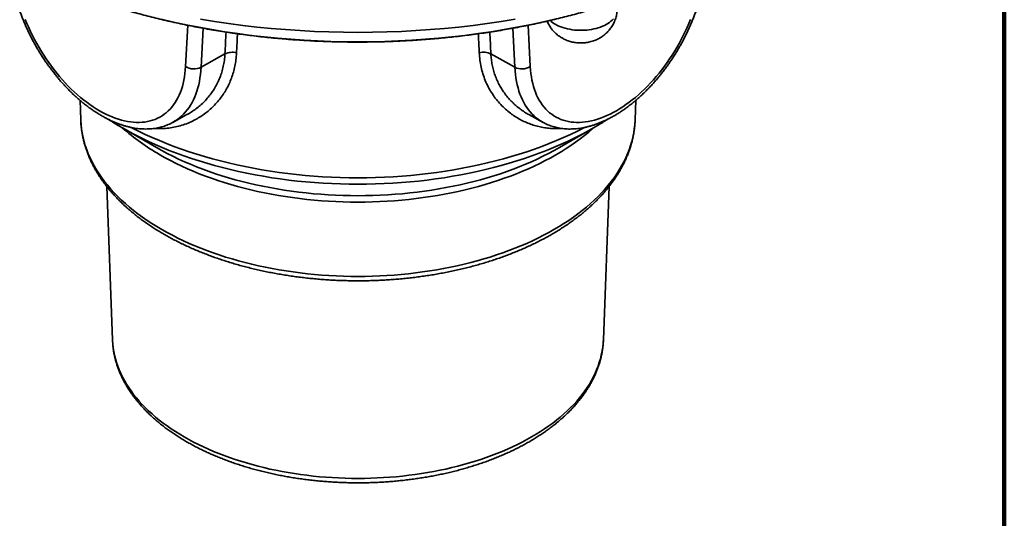
# Model space of a CAD drawing. Units: inches. Extents: x 0.2 to 8.4, y 0.1 to 10.9.
# Drawn here: x 6.5 to 8.4, y 7.2 to 8.2 of the extents above; entities that cross this region are included whole.
import ezdxf

# ---------------------------------------------------------------- set-up
doc = ezdxf.new("R2010")
doc.units = ezdxf.units.IN
doc.header["$MEASUREMENT"] = 0

msp = doc.modelspace()

# ---------------------------------------------------------------- linework, layer by layer
at = {"color": 7, "linetype": 'Continuous', "lineweight": 100}
msp.add_line((8.3984375, 0.0625), (8.3984375, 10.9375), dxfattribs=at)
at = {"color": 8, "linetype": 'Continuous', "lineweight": 35}
for p, q in [((6.85883593, 8.09773308), (6.86288832, 8.17556946)), ((6.89183452, 8.16998541), (6.88801434, 8.09660936)), ((7.4778804, 8.09660936), (7.47406023, 8.16998502)), ((7.50300653, 8.17556698), (7.50705881, 8.09773308))]:
    msp.add_line(p, q, dxfattribs=at)
at = {"color": 7, "linetype": 'Continuous', "lineweight": 35}
for p, q in [((6.93289389, 8.1215785), (6.88801434, 8.09660936)), ((7.43300085, 8.1215785), (7.4778804, 8.09660936)), ((6.66032871, 8.03433911), (6.66169029, 7.99749961)), ((7.70420445, 7.99749961), (7.70556601, 8.03433855)), ((6.83489942, 7.9928467), (6.86133308, 8.00736218)), ((7.50456148, 8.00736228), (7.53099531, 7.9928467)), ((6.74012243, 7.98233973), (6.80402103, 7.94543986)), ((6.83489942, 7.9928467), (6.83481413, 7.99279997)), ((7.5618737, 7.94543986), (7.62577231, 7.98233973)), ((7.70420445, 7.99749961), (7.70421155, 7.99769518)), ((6.71072648, 7.872231), (6.72139651, 7.58353875)), ((7.64449823, 7.58353875), (7.65516836, 7.87223381)), ((7.64448969, 7.58331243), (7.64449823, 7.58353875))]:
    msp.add_line(p, q, dxfattribs=at)
at = {"color": 7, "linetype": 'Continuous', "lineweight": 35, "flags": 128}
for points in [[(6.55742793, 8.18663629), (6.56058941, 8.1789402), (6.56393625, 8.17127578), (6.56746389, 8.1636534), (6.57116755, 8.15608351), (6.57504217, 8.14857635), (6.57908249, 8.14114208), (6.583283, 8.13379089), (6.58763799, 8.12653279), (6.59214153, 8.1193776), (6.59678751, 8.11233515), (6.60156959, 8.10541492), (6.60648127, 8.09862642), (6.61151587, 8.09197877), (6.61666653, 8.08548112), (6.62192624, 8.07914231), (6.62728786, 8.07297093), (6.63274408, 8.06697536), (6.63828747, 8.06116378), (6.6439105, 8.05554407), (6.64960552, 8.05012392), (6.65536476, 8.04491067), (6.66118041, 8.03991141), (6.66704454, 8.03513302), (6.67294917, 8.03058193), (6.67888628, 8.0262644), (6.68484778, 8.02218618), (6.69082555, 8.01835294), (6.69681147, 8.01476984), (6.70279739, 8.01144174), (6.70877517, 8.00837319), (6.71473667, 8.00556841), (6.72067377, 8.00303111), (6.72657841, 8.00076485), (6.73244254, 7.99877266), (6.73825818, 7.99705732), (6.74401743, 7.99562108), (6.74971244, 7.99446591), (6.75533548, 7.9935934), (6.76087887, 7.99300471), (6.76633509, 7.99270067), (6.7716967, 7.99268166), (6.77695642, 7.99294774), (6.78210707, 7.99349856), (6.78714167, 7.99433339), (6.79205335, 7.99545099), (6.79683543, 7.99684994), (6.80148141, 7.99852826), (6.80598495, 8.00048377), (6.81033995, 8.0027137), (6.81454046, 8.00521508), (6.81858078, 8.0079845), (6.82245539, 8.01101812), (6.82615905, 8.01431187), (6.8296867, 8.01786131), (6.83303353, 8.02166156), (6.83619501, 8.02570749), (6.83916683, 8.02999352), (6.84194493, 8.03451386), (6.84452555, 8.03926237), (6.84690517, 8.04423262), (6.84908055, 8.04941778), (6.85104873, 8.05481078), (6.85280705, 8.06040437), (6.8543531, 8.06619082), (6.85568476, 8.07216237), (6.85680026, 8.07831084), (6.85769804, 8.08462786), (6.85837691, 8.09110487), (6.85883593, 8.09773308)], [(6.88709806, 8.18693632), (6.91334422, 8.18266313), (6.93977516, 8.17878802), (6.96637268, 8.17531365), (6.99311868, 8.17224241), (7.01999476, 8.1695764), (7.04698261, 8.16731747), (7.07406355, 8.16546711), (7.10121913, 8.16402664), (7.12843074, 8.16299701), (7.15567972, 8.16237898), (7.18294737, 8.16217289), (7.21021502, 8.16237898), (7.237464, 8.16299701), (7.26467561, 8.16402664), (7.29183119, 8.16546711), (7.31891213, 8.16731747), (7.34589997, 8.1695764), (7.37277606, 8.17224241), (7.39952205, 8.17531365), (7.42611958, 8.17878802), (7.45255051, 8.18266313), (7.47879667, 8.18693632)], [(7.50705881, 8.09773308), (7.50751782, 8.09110487), (7.50819669, 8.08462786), (7.50909447, 8.07831084), (7.51020997, 8.07216237), (7.51154163, 8.06619082), (7.51308769, 8.06040437), (7.51484601, 8.05481078), (7.51681419, 8.04941778), (7.51898956, 8.04423262), (7.52136919, 8.03926237), (7.5239498, 8.03451386), (7.52672791, 8.02999352), (7.52969973, 8.02570749), (7.53286121, 8.02166156), (7.53620804, 8.01786131), (7.53973569, 8.01431187), (7.54343934, 8.01101812), (7.54731396, 8.0079845), (7.55135428, 8.00521508), (7.55555479, 8.0027137), (7.55990978, 8.00048377), (7.56441333, 7.99852826), (7.56905931, 7.99684994), (7.57384139, 7.99545099), (7.57875307, 7.99433339), (7.58378766, 7.99349856), (7.58893832, 7.99294774), (7.59419803, 7.99268166), (7.59955965, 7.99270067), (7.60501587, 7.99300471), (7.61055926, 7.9935934), (7.61618229, 7.99446591), (7.62187731, 7.99562108), (7.62763656, 7.99705732), (7.6334522, 7.99877266), (7.63931633, 8.00076485), (7.64522097, 8.00303111), (7.65115807, 8.00556841), (7.65711957, 8.00837319), (7.66309734, 8.01144174), (7.66908326, 8.01476984), (7.67506919, 8.01835294), (7.68104696, 8.02218618), (7.68700846, 8.0262644), (7.69294556, 8.03058193), (7.6988502, 8.03513302), (7.70471433, 8.03991141), (7.71052997, 8.04491067), (7.71628922, 8.05012392), (7.72198424, 8.05554407), (7.72760727, 8.06116378), (7.73315066, 8.06697536), (7.73860688, 8.07297093), (7.7439685, 8.07914231), (7.74922821, 8.08548112), (7.75437887, 8.09197877), (7.75941346, 8.09862642), (7.76432514, 8.10541492), (7.76910722, 8.11233515), (7.7737532, 8.1193776), (7.77825675, 8.12653279), (7.78261174, 8.13379089), (7.78681225, 8.14114208), (7.79085257, 8.14857635), (7.79472719, 8.15608351), (7.79843084, 8.1636534), (7.80195849, 8.17127578), (7.80530532, 8.1789402), (7.8084668, 8.18663629)], [(6.75133736, 7.97602346), (6.74019438, 7.98229819), (6.73349998, 7.98622214)], [(7.63468176, 7.98759041), (7.62570036, 7.98229819), (7.61645525, 7.97707031)], [(7.55736636, 7.9428676), (7.56181214, 7.94540432), (7.5618737, 7.94543986)]]:
    msp.add_lwpolyline(points, dxfattribs=at)
at = {"color": 8, "linetype": 'Continuous', "lineweight": 35, "flags": 128}
for points in [[(6.81270639, 8.18693965), (6.83623134, 8.18152155), (6.85999382, 8.17646078), (6.88397767, 8.17176082), (6.90816644, 8.16742495), (6.93254351, 8.16345606), (6.95709218, 8.15985692), (6.98179566, 8.15662997), (7.00663699, 8.15377744), (7.03159918, 8.15130129), (7.05666508, 8.14920323), (7.08181751, 8.14748464), (7.10703928, 8.14614675), (7.13231304, 8.14519046), (7.15762151, 8.14461641), (7.18294737, 8.14442503), (7.20827323, 8.14461641), (7.2335817, 8.14519046), (7.25885546, 8.14614675), (7.28407723, 8.14748464), (7.30922966, 8.14920323), (7.33429555, 8.15130129), (7.35925774, 8.15377744), (7.38409908, 8.15662997), (7.40880255, 8.15985692), (7.43335123, 8.16345606), (7.4577283, 8.16742495), (7.48191707, 8.17176082), (7.50590091, 8.17646078), (7.52966339, 8.18152155), (7.55318835, 8.18693965)], [(7.55386771, 8.17761568), (7.55724213, 8.17579501), (7.5608218, 8.17411002), (7.56459035, 8.17256835), (7.56853057, 8.17117708), (7.57262451, 8.16994256), (7.57685343, 8.16887042), (7.58119812, 8.16796553), (7.58563873, 8.167232), (7.59015499, 8.16667322), (7.5947263, 8.16629173), (7.59933173, 8.16608928), (7.60395041, 8.16606674), (7.60856118, 8.16622427), (7.61314292, 8.16656117), (7.61767493, 8.1670758), (7.62213634, 8.16776591), (7.62650686, 8.16862835), (7.63076659, 8.16965912), (7.63489608, 8.17085354), (7.63887642, 8.1722062), (7.64268949, 8.17371089), (7.646318, 8.17536071), (7.64974518, 8.17714824), (7.65295553, 8.17906523), (7.65593443, 8.18110294), (7.65866815, 8.18325216), (7.66114436, 8.18550297), (7.66335171, 8.18784515)], [(6.88801434, 8.09660936), (6.88754228, 8.08971229), (6.88685217, 8.0829648), (6.88594487, 8.07637512), (6.88482149, 8.06995137), (6.88348341, 8.06370161), (6.88193233, 8.05763351), (6.88017014, 8.05175458), (6.87819902, 8.04607203), (6.87602141, 8.04059299), (6.87364001, 8.03532422), (6.87105773, 8.03027216), (6.86827783, 8.02544316), (6.8653037, 8.0208431), (6.86213904, 8.01647774), (6.85878775, 8.01235248), (6.855254, 8.00847236), (6.85154213, 8.00484229), (6.84765675, 8.0014667), (6.84360267, 7.99834971), (6.8393849, 7.99549519), (6.83500865, 7.99290676), (6.83489942, 7.9928467)], [(7.53099531, 7.9928467), (7.53088608, 7.99290676), (7.52650984, 7.99549519), (7.52229207, 7.99834971), (7.51823798, 8.0014667), (7.51435261, 8.00484229), (7.51064074, 8.00847236), (7.50710698, 8.01235248), (7.5037557, 8.01647774), (7.50059104, 8.0208431), (7.49761691, 8.02544316), (7.494837, 8.03027216), (7.49225473, 8.03532422), (7.48987332, 8.04059299), (7.48769572, 8.04607203), (7.4857246, 8.05175458), (7.48396241, 8.05763351), (7.48241132, 8.06370161), (7.48107325, 8.06995137), (7.47994987, 8.07637512), (7.47904256, 8.0829648), (7.47835246, 8.08971229), (7.4778804, 8.09660936)], [(6.66169029, 7.99749961), (6.66175032, 7.99604127), (6.66228618, 7.98816783), (6.66317888, 7.98030519), (6.6644278, 7.97245873), (6.6660321, 7.96463383), (6.66799066, 7.95683586), (6.67030213, 7.94907016), (6.67296497, 7.94134206), (6.6759773, 7.93365683), (6.67933712, 7.92601977), (6.68304205, 7.91843609), (6.68708959, 7.91091099), (6.69147698, 7.90344964), (6.6962012, 7.89605716), (6.70125902, 7.88873859), (6.70664697, 7.88149897), (6.71236133, 7.87434325), (6.71839822, 7.86727633), (6.72475348, 7.86030305), (6.73142276, 7.85342821), (6.7384015, 7.8466565), (6.74568489, 7.83999257), (6.753268, 7.83344101), (6.76114556, 7.82700627), (6.76931221, 7.82069278), (6.77776236, 7.81450487), (6.78649016, 7.80844676), (6.7954897, 7.80252263), (6.80475479, 7.79673653), (6.81427908, 7.79109243), (6.82405601, 7.78559417), (6.83407892, 7.78024555), (6.84434093, 7.77505023), (6.85483502, 7.77001177), (6.86555395, 7.7651336), (6.87649042, 7.7604191), (6.88763692, 7.75587148), (6.89898579, 7.75149385), (6.9105293, 7.74728923), (6.92225952, 7.74326049), (6.93416839, 7.7394104), (6.94624776, 7.73574159), (6.95848935, 7.73225657), (6.97088478, 7.72895774), (6.98342552, 7.72584734), (6.99610303, 7.72292752), (7.00890857, 7.72020029), (7.0218334, 7.7176675), (7.03486868, 7.7153309), (7.04800541, 7.71319209), (7.06123462, 7.71125251), (7.07454728, 7.70951353), (7.08793419, 7.70797631), (7.10138623, 7.70664192), (7.11489417, 7.70551127), (7.12844877, 7.70458512), (7.14204071, 7.70386414), (7.15566067, 7.70334879), (7.16929935, 7.70303945), (7.18294737, 7.70293631), (7.19659538, 7.70303945), (7.21023407, 7.70334879), (7.22385403, 7.70386414), (7.23744597, 7.70458512), (7.25100056, 7.70551127), (7.2645085, 7.70664192), (7.27796055, 7.70797631), (7.29134746, 7.70951353), (7.30466012, 7.71125251), (7.31788933, 7.71319209), (7.33102606, 7.7153309), (7.34406134, 7.7176675), (7.35698616, 7.72020029), (7.36979171, 7.72292752), (7.38246922, 7.72584734), (7.39500996, 7.72895774), (7.40740538, 7.73225657), (7.41964698, 7.73574159), (7.43172635, 7.7394104), (7.44363522, 7.74326049), (7.45536544, 7.74728923), (7.46690894, 7.75149385), (7.47825782, 7.75587148), (7.48940432, 7.7604191), (7.50034079, 7.7651336), (7.51105972, 7.77001177), (7.52155381, 7.77505023), (7.53181582, 7.78024555), (7.54183873, 7.78559417), (7.55161566, 7.79109243), (7.56113995, 7.79673653), (7.57040504, 7.80252263), (7.57940457, 7.80844676), (7.58813238, 7.81450487), (7.59658253, 7.82069278), (7.60474917, 7.82700627), (7.61262674, 7.83344101), (7.62020984, 7.83999257), (7.62749324, 7.8466565), (7.63447198, 7.85342821), (7.64114126, 7.86030305), (7.64749651, 7.86727633), (7.6535334, 7.87434325), (7.65924776, 7.88149897), (7.66463571, 7.88873859), (7.66969353, 7.89605716), (7.67441775, 7.90344964), (7.67880514, 7.91091099), (7.68285269, 7.91843609), (7.68655761, 7.92601977), (7.68991744, 7.93365683), (7.69292977, 7.94134206), (7.6955926, 7.94907016), (7.69790408, 7.95683586), (7.69986263, 7.96463383), (7.70146694, 7.97245873), (7.70271586, 7.98030519), (7.70360856, 7.98816783), (7.70414442, 7.99604127), (7.70420445, 7.99749961)], [(6.75703064, 7.98313049), (6.75785625, 7.98270057), (6.77036038, 7.97637015), (6.78314725, 7.97023085), (6.79620812, 7.96428689), (6.80953406, 7.95854233), (6.8231159, 7.95300112), (6.83694436, 7.94766705), (6.85100995, 7.94254378), (6.86530303, 7.93763482), (6.87981379, 7.93294352), (6.89453234, 7.92847313), (6.90944855, 7.9242267), (6.92455217, 7.9202071), (6.93983289, 7.91641713), (6.95528027, 7.9128594), (6.97088366, 7.9095363), (6.98663236, 7.90645013), (7.00251565, 7.90360302), (7.01852256, 7.90099689), (7.03464216, 7.89863357), (7.05086342, 7.89651464), (7.06717519, 7.89464155), (7.08356633, 7.89301563), (7.10002555, 7.89163794), (7.11654162, 7.89050945), (7.13310319, 7.88963094), (7.14969893, 7.88900299), (7.16631744, 7.88862607), (7.18294737, 7.88850041), (7.19957729, 7.88862607), (7.21619581, 7.88900299), (7.23279155, 7.88963094), (7.24935311, 7.89050945), (7.26586918, 7.89163794), (7.28232841, 7.89301563), (7.29871954, 7.89464155), (7.31503131, 7.89651464), (7.33125258, 7.89863357), (7.34737217, 7.90099689), (7.36337909, 7.90360302), (7.37926237, 7.90645013), (7.39501108, 7.9095363), (7.41061447, 7.9128594), (7.42606185, 7.91641713), (7.44134257, 7.9202071), (7.45644619, 7.9242267), (7.4713624, 7.92847313), (7.48608095, 7.93294352), (7.50059171, 7.93763482), (7.51488479, 7.94254378), (7.52895038, 7.94766705), (7.54277884, 7.95300112), (7.55636068, 7.95854233), (7.56968661, 7.96428689), (7.58274749, 7.97023085), (7.59553436, 7.97637015), (7.60803848, 7.98270057), (7.60911417, 7.983261)], [(7.62599543, 7.98246867), (7.62463907, 7.98125667), (7.6169792, 7.97463872), (7.60902184, 7.9681388), (7.60077244, 7.96176137), (7.59223672, 7.95551077), (7.58342048, 7.94939131), (7.57432978, 7.94340717), (7.56497084, 7.93756246), (7.5553501, 7.93186117), (7.54547411, 7.92630723), (7.53534967, 7.92090444), (7.52498371, 7.91565649), (7.51438335, 7.91056698), (7.50355582, 7.90563941), (7.49250859, 7.90087713), (7.48124918, 7.89628345), (7.4697853, 7.8918615), (7.45812491, 7.88761427), (7.44627588, 7.88354472), (7.43424636, 7.87965563), (7.42204466, 7.87594965), (7.40967903, 7.87242934), (7.39715808, 7.86909708), (7.38449026, 7.86595519), (7.37168436, 7.8630058), (7.35874909, 7.86025093), (7.34569333, 7.85769249), (7.33252606, 7.85533222), (7.31925623, 7.85317174), (7.305893, 7.85121254), (7.29244552, 7.84945591), (7.27892297, 7.84790313), (7.26533467, 7.84655523), (7.25168991, 7.84541312), (7.23799802, 7.84447761), (7.22426839, 7.84374932), (7.21051046, 7.84322874), (7.19673364, 7.84291627), (7.18294737, 7.84281208), (7.16916109, 7.84291627), (7.15538427, 7.84322874), (7.14162635, 7.84374932), (7.12789671, 7.84447761), (7.11420483, 7.84541312), (7.10056006, 7.84655523), (7.08697177, 7.84790313), (7.07344922, 7.84945591), (7.06000174, 7.85121254), (7.04663851, 7.85317174), (7.03336868, 7.85533222), (7.0202014, 7.85769249), (7.00714565, 7.86025093), (6.99421038, 7.8630058), (6.98140448, 7.86595519), (6.96873666, 7.86909708), (6.95621571, 7.87242934), (6.94385008, 7.87594965), (6.93164837, 7.87965563), (6.91961886, 7.88354472), (6.90776983, 7.88761427), (6.89610943, 7.8918615), (6.88464556, 7.89628345), (6.87338614, 7.90087713), (6.86233892, 7.90563941), (6.85151139, 7.91056698), (6.84091102, 7.91565649), (6.83054507, 7.92090444), (6.82042063, 7.92630723), (6.81054463, 7.93186117)], [(7.61645525, 7.97707031), (7.61395871, 7.97569506), (7.6019217, 7.96927161), (7.58959749, 7.96303229), (7.57699462, 7.95698133), (7.56412167, 7.9511229), (7.55098751, 7.945461), (7.5376011, 7.93999952), (7.52397163, 7.93474221), (7.51010843, 7.92969266), (7.49602101, 7.92485433), (7.48171902, 7.92023056), (7.46721228, 7.91582449), (7.45251072, 7.91163914), (7.43762442, 7.90767739), (7.42256358, 7.90394196), (7.40733849, 7.9004354), (7.39195963, 7.89716014), (7.37643753, 7.89411837), (7.3607828, 7.89131224), (7.34500622, 7.88874361), (7.32911856, 7.88641428), (7.31313071, 7.88432585), (7.29705365, 7.88247972), (7.28089838, 7.88087717), (7.26467597, 7.87951933), (7.24839758, 7.87840708), (7.23207432, 7.87754121), (7.21571741, 7.87692229), (7.19933801, 7.87655078), (7.18294737, 7.87642691), (7.16655673, 7.87655078), (7.15017733, 7.87692229), (7.13382041, 7.87754121), (7.11749715, 7.87840708), (7.10121876, 7.87951933), (7.08499636, 7.88087717), (7.06884108, 7.88247972), (7.05276403, 7.88432585), (7.03677617, 7.88641428), (7.02088852, 7.88874361), (7.00511194, 7.89131224), (6.98945721, 7.89411837), (6.97393511, 7.89716014), (6.95855624, 7.9004354), (6.94333116, 7.90394196), (6.92827032, 7.90767739), (6.91338401, 7.91163914), (6.89868246, 7.91582449), (6.88417572, 7.92023056), (6.86987373, 7.92485433), (6.85578631, 7.92969266), (6.84192311, 7.93474221), (6.82829363, 7.93999952), (6.81490723, 7.945461), (6.80177307, 7.9511229), (6.78890012, 7.95698133), (6.77629724, 7.96303229), (6.76397304, 7.96927161), (6.75193603, 7.97569506), (6.75133736, 7.97602346)], [(6.8040826, 7.94540432), (6.81412997, 7.93975401), (6.82443008, 7.93425746), (6.83497591, 7.92891845), (6.84576022, 7.92374063), (6.85677562, 7.91872755), (6.86801457, 7.91388266), (6.87946933, 7.90920925), (6.89113211, 7.90471055), (6.90299488, 7.90038964), (6.91504953, 7.89624948), (6.92728777, 7.8922929), (6.93970121, 7.8885226), (6.95228139, 7.88494122), (6.96501962, 7.88155113), (6.97790725, 7.87835472), (6.99093537, 7.87535415), (7.0040951, 7.87255149), (7.01737739, 7.86994865), (7.03077317, 7.86754742), (7.04427324, 7.86534945), (7.05786837, 7.86335625), (7.07154919, 7.86156917), (7.08530636, 7.85998943), (7.09913045, 7.85861811), (7.11301202, 7.85745621), (7.12694148, 7.85650446), (7.14090933, 7.85576352), (7.15490599, 7.85523393), (7.16892186, 7.85491602), (7.18294737, 7.85481003), (7.19697288, 7.85491602), (7.21098875, 7.85523393), (7.22498541, 7.85576352), (7.23895326, 7.85650446), (7.25288272, 7.85745621), (7.26676429, 7.85861811), (7.28058838, 7.85998943), (7.29434555, 7.86156917), (7.30802637, 7.86335625), (7.32162149, 7.86534945), (7.33512157, 7.86754742), (7.34851735, 7.86994865), (7.36179964, 7.87255149), (7.37495936, 7.87535415), (7.38798749, 7.87835472), (7.40087511, 7.88155113), (7.41361334, 7.88494122), (7.42619353, 7.8885226), (7.43860696, 7.8922929), (7.45084521, 7.89624948), (7.46289986, 7.90038964), (7.47476263, 7.90471055), (7.4864254, 7.90920925), (7.49788017, 7.91388266), (7.50911911, 7.91872755), (7.52013452, 7.92374063), (7.53091883, 7.92891845), (7.54146466, 7.93425746), (7.55176477, 7.93975401), (7.55736636, 7.9428676)], [(6.72139651, 7.58353875), (6.72144966, 7.58224744), (6.72192416, 7.57527585), (6.7227146, 7.56831383), (6.72382047, 7.56136612), (6.72524101, 7.5544375), (6.72697523, 7.54753274), (6.72902194, 7.54065653), (6.73137975, 7.53381363), (6.73404706, 7.5270087), (6.73702201, 7.5202464), (6.74030258, 7.51353138), (6.74388653, 7.50686824), (6.74777135, 7.50026152), (6.75195447, 7.49371579), (6.75643292, 7.48723551), (6.76120372, 7.48082513), (6.76626355, 7.47448905), (6.77160895, 7.46823159), (6.77723628, 7.46205707), (6.78314163, 7.45596967), (6.789321, 7.44997362), (6.79577015, 7.444073), (6.80248467, 7.43827188), (6.80945989, 7.43257418), (6.81669112, 7.42698385), (6.82417337, 7.42150473), (6.83190146, 7.41614053), (6.83987019, 7.41089498), (6.848074, 7.40577162), (6.85650734, 7.400774)], [(6.85650734, 7.400774), (6.86516441, 7.39590554), (6.87403929, 7.39116957), (6.88312584, 7.38656933), (6.89241791, 7.382108), (6.90190906, 7.37778858), (6.91159283, 7.37361409), (6.92146261, 7.36958738), (6.93151154, 7.36571117), (6.94173282, 7.36198815), (6.95211941, 7.35842087), (6.96266423, 7.35501179), (6.97335997, 7.3517632), (6.98419939, 7.34867737), (6.99517499, 7.34575639), (7.0062793, 7.34300227), (7.0175047, 7.34041691), (7.02884345, 7.33800205), (7.04028787, 7.33575939), (7.05183002, 7.33369042), (7.06346204, 7.33179659), (7.07517595, 7.33007919), (7.08696371, 7.32853938), (7.09881725, 7.32717824), (7.11072847, 7.3259967), (7.12268918, 7.32499556), (7.1346912, 7.3241755), (7.14672628, 7.3235371), (7.15878617, 7.32308078), (7.17086263, 7.32280686), (7.18294737, 7.32271555), (7.19503211, 7.32280686), (7.20710857, 7.32308078), (7.21916846, 7.3235371), (7.23120354, 7.3241755), (7.24320556, 7.32499556), (7.25516626, 7.3259967), (7.26707748, 7.32717824), (7.27893103, 7.32853938), (7.29071878, 7.33007919), (7.3024327, 7.33179659), (7.31406472, 7.33369042), (7.32560686, 7.33575939), (7.33705129, 7.33800205), (7.34839004, 7.34041691), (7.35961544, 7.34300227), (7.37071975, 7.34575639), (7.38169535, 7.34867737), (7.39253477, 7.3517632), (7.40323051, 7.35501179), (7.41377532, 7.35842087), (7.42416192, 7.36198815), (7.4343832, 7.36571117), (7.44443213, 7.36958738), (7.4543019, 7.37361409), (7.46398568, 7.37778858), (7.47347682, 7.382108), (7.4827689, 7.38656933), (7.49185545, 7.39116957), (7.50073033, 7.39590554), (7.5093874, 7.400774), (7.51782073, 7.40577162), (7.52602455, 7.41089498), (7.53399327, 7.41614053), (7.54172137, 7.42150473), (7.54920362, 7.42698385), (7.55643485, 7.43257418), (7.56341006, 7.43827188), (7.57012459, 7.444073), (7.57657373, 7.44997362), (7.58275311, 7.45596967), (7.58865846, 7.46205707), (7.59428579, 7.46823159), (7.59963118, 7.47448905), (7.60469102, 7.48082513), (7.60946182, 7.48723551), (7.61394027, 7.49371579), (7.61812339, 7.50026152), (7.6220082, 7.50686824), (7.62559216, 7.51353138), (7.62887273, 7.5202464), (7.63184767, 7.5270087), (7.63451498, 7.53381363), (7.6368728, 7.54065653), (7.63891951, 7.54753274), (7.64065373, 7.5544375), (7.64207426, 7.56136612), (7.64318013, 7.56831383), (7.64397058, 7.57527585), (7.64444508, 7.58224744), (7.64448969, 7.58331243)]]:
    msp.add_lwpolyline(points, dxfattribs=at)
at = {"color": 8, "linetype": 'Continuous', "lineweight": 35}
for centre, radius, start, end in [((7.58014052, 8.22395733), 0.05327109, 227.71372132, 240.44947898), ((7.01600057, 8.29327879), 0.4157341, 228.38442519, 240.38296576)]:
    msp.add_arc(centre, radius, start, end, dxfattribs=at)
at = {"color": 7, "linetype": 'Continuous', "lineweight": 35}
for centre, radius, start, end in [((6.9465151, 8.09416121), 0.03061446, 74.41799535, 116.4187), ((7.41939813, 8.09435618), 0.0304317, 63.44915935, 105.7141453), ((6.87445995, 8.12404139), 0.03059799, 239.29468647, 296.29435117), ((7.49143478, 8.12404139), 0.03059799, 243.70564883, 300.70531353)]:
    msp.add_arc(centre, radius, start, end, dxfattribs=at)
at = {"color": 8, "linetype": 'Continuous', "lineweight": 35}
for centre, major_axis, start_param, end_param in [((7.38787416, 8.8165513), (0.48367788, 9.21951702), 1.6441557103, 1.6486304975), ((6.97802057, 8.8165513), (-0.48367788, 9.21951702), 4.6345548097, 4.6390299907)]:
    msp.add_ellipse(centre, major_axis=major_axis, ratio=0.0454079144, start_param=start_param, end_param=end_param, dxfattribs=at)
at = {"color": 7, "linetype": 'Continuous', "lineweight": 35}
for points, knots in [([(6.51525454, 8.29876492), (6.51587058, 8.29842084), (6.52048522, 8.29584341), (6.52928015, 8.2911514), (6.54164637, 8.28469844), (6.55421123, 8.27838419), (6.56694821, 8.27219558), (6.5798597, 8.26613797), (6.59294026, 8.26021211), (6.60618662, 8.25441932), (6.61959475, 8.24876134), (6.63316088, 8.24323945), (6.64688103, 8.2378548), (6.66075153, 8.23260931), (6.67476808, 8.22750353), (6.68892701, 8.22253937), (6.70322405, 8.21771773), (6.71765532, 8.21303978), (6.73221671, 8.20850687), (6.74690402, 8.20411996), (6.76171323, 8.19988011), (6.7766401, 8.19578858), (6.79168049, 8.19184613), (6.80683012, 8.18805383), (6.82208472, 8.18441281), (6.83744012, 8.18092358), (6.8528919, 8.17758741), (6.86843582, 8.17440485), (6.88406748, 8.17137677), (6.89978254, 8.16850407), (6.91557664, 8.16578734), (6.93144529, 8.16322717), (6.94738408, 8.16082424), (6.96338859, 8.15857938), (6.97945432, 8.15649287), (6.9955768, 8.15456534), (7.01175154, 8.15279734), (7.027974, 8.15118913), (7.04423969, 8.14974127), (7.06054406, 8.14845407), (7.07688252, 8.147328), (7.09325055, 8.14636296), (7.10964359, 8.14555969), (7.12605706, 8.14491794), (7.14248639, 8.14443823), (7.15892698, 8.14412038), (7.17537425, 8.14396476), (7.19182362, 8.14397115), (7.2082705, 8.14413964), (7.22471028, 8.14447035), (7.24113838, 8.14496287), (7.2575502, 8.14561736), (7.27394117, 8.14643362), (7.29030674, 8.1474112), (7.30664233, 8.14855017), (7.32294338, 8.14984999), (7.33920533, 8.15131058), (7.35542368, 8.15293116), (7.37159388, 8.15471194), (7.38771146, 8.15665185), (7.40377188, 8.15875093), (7.41977069, 8.16100819), (7.43570344, 8.16342331), (7.45156557, 8.1659958), (7.46735285, 8.16872469), (7.48306066, 8.17160965), (7.49868482, 8.1746496), (7.51422082, 8.17784404), (7.52966434, 8.18119219), (7.54501115, 8.18469302), (7.56025683, 8.18834596), (7.57539725, 8.19214966), (7.59042806, 8.19610375), (7.60534512, 8.20020667), (7.62014422, 8.20445781), (7.63482115, 8.2088561), (7.64937186, 8.21340013), (7.66379228, 8.21808926), (7.67807829, 8.22292187), (7.69222584, 8.22789714), (7.706231, 8.23301358), (7.72008974, 8.23827007), (7.73379814, 8.24366542), (7.74735242, 8.24919813), (7.76074844, 8.25486682), (7.77398262, 8.26067045), (7.78705115, 8.26660697), (7.79994985, 8.27267571), (7.81267653, 8.27887403), (7.82522203, 8.28520371), (7.8373708, 8.29152992), (7.84523979, 8.29580987), (7.84906084, 8.29788813)], [0, 0, 0, 0, 0.001733359, 0.0129841563, 0.0242340645, 0.035482953, 0.0467306982, 0.0579771981, 0.0692223714, 0.0804661435, 0.0917084642, 0.1029492757, 0.1141885582, 0.125426306, 0.1366624782, 0.1478970989, 0.1591301389, 0.1703616434, 0.1815916051, 0.19282006, 0.2040470328, 0.2152725537, 0.2264966698, 0.2377193957, 0.2489407754, 0.2601608968, 0.2713797561, 0.2825974042, 0.293813926, 0.305029376, 0.3162437504, 0.3274571893, 0.338669653, 0.3498812693, 0.3610920567, 0.3723021205, 0.3835114499, 0.3947201521, 0.4059282987, 0.417135911, 0.428343063, 0.4395497876, 0.4507561906, 0.4619623402, 0.4731682574, 0.4843739937, 0.4955796469, 0.5067852702, 0.5179908935, 0.5291966169, 0.5404024423, 0.5516084452, 0.5628147191, 0.5740212808, 0.5852282361, 0.5964355969, 0.6076434577, 0.6188518319, 0.6300608533, 0.6412705378, 0.6524809572, 0.6636921711, 0.6749042378, 0.6861171666, 0.6973311076, 0.7085460459, 0.719762069, 0.7309792451, 0.7421975698, 0.7534171665, 0.7646380466, 0.7758602805, 0.787083889, 0.7983089643, 0.8095354982, 0.820763537, 0.8319931522, 0.8432243515, 0.8544571736, 0.8656916298, 0.8769277551, 0.8881655451, 0.8994050092, 0.9106461597, 0.921888962, 0.9331334071, 0.9443794685, 0.9556271011, 0.9668762447, 0.9781268279, 0.9893787725, 1, 1, 1, 1]), ([(6.52875696, 8.29145736), (6.52881127, 8.29045268), (6.52899582, 8.28703833), (6.52946399, 8.28115443), (6.53023393, 8.27378576), (6.53121178, 8.26635241), (6.53238971, 8.25886441), (6.53376715, 8.25132914), (6.5353413, 8.24375486), (6.53710974, 8.23614934), (6.53906977, 8.22852058), (6.54121875, 8.22087647), (6.54355379, 8.21322498), (6.54607168, 8.20557393), (6.54876955, 8.1979313), (6.55164387, 8.19030491), (6.55469146, 8.18270273), (6.55790861, 8.17513254), (6.56129173, 8.16760227), (6.56483709, 8.16011972), (6.56854063, 8.15269264), (6.57239856, 8.14532887), (6.57640639, 8.13803598), (6.58056021, 8.13082176), (6.58485534, 8.12369374), (6.58928739, 8.11665953), (6.59385174, 8.10972665), (6.59854377, 8.10290247), (6.60335842, 8.09619406), (6.60829114, 8.08960884), (6.6133369, 8.08315386), (6.61849055, 8.07683592), (6.62374707, 8.07066191), (6.6291014, 8.06463878), (6.63454819, 8.0587729), (6.64008228, 8.05307088), (6.64569828, 8.04753922), (6.65139095, 8.04218409), (6.65715469, 8.03701158), (6.66298427, 8.032028), (6.66887401, 8.02723905), (6.67481844, 8.02265069), (6.68081183, 8.01826865), (6.68684854, 8.01409854), (6.69292274, 8.0101462), (6.69902841, 8.00641647), (6.70515961, 8.00291553), (6.71130975, 7.99964794), (6.71747239, 7.99661941), (6.72364028, 7.99383484), (6.72980631, 7.99129912), (6.73596289, 7.98901676), (6.74210214, 7.986992), (6.7482159, 7.98522864), (6.75429554, 7.98373006), (6.76033238, 7.98249895), (6.76631742, 7.98153758), (6.77224149, 7.9808472), (6.77809566, 7.98042848), (6.78387108, 7.98028105), (6.78955922, 7.98040396), (6.79515206, 7.98079547), (6.80064211, 7.98145317), (6.80602239, 7.98237425), (6.81128677, 7.98355503), (6.81642922, 7.98499277), (6.821446, 7.98668121), (6.82632742, 7.9886259), (6.83078649, 7.99065174), (6.83355351, 7.99214421), (6.83478961, 7.99281094)], [0, 0, 0, 0, 0.0062797197, 0.0213412768, 0.0363936923, 0.0514376223, 0.0664725599, 0.0814975441, 0.0965125091, 0.1115172781, 0.126512381, 0.1414978311, 0.1564743201, 0.1714423501, 0.186402419, 0.201355456, 0.2163021507, 0.2312431601, 0.246179361, 0.2611115385, 0.2760406763, 0.2909673665, 0.3058927899, 0.3208174748, 0.3357425578, 0.3506684735, 0.3655960579, 0.3805262375, 0.3954599987, 0.4103979999, 0.4253411059, 0.4402903207, 0.4552464316, 0.4702101081, 0.4851823181, 0.5001637337, 0.5151549613, 0.5301567554, 0.5451696074, 0.5601938758, 0.5752298815, 0.5902776857, 0.6053371117, 0.6204077222, 0.6354886868, 0.6505788193, 0.6656763449, 0.6807789368, 0.6958831258, 0.7109841245, 0.7260770006, 0.7411559016, 0.7562140887, 0.7712439156, 0.7862370665, 0.8011846485, 0.816077647, 0.8309071197, 0.845664771, 0.8603433754, 0.8749372706, 0.8894428165, 0.9038586254, 0.918185877, 0.9324281939, 0.9465918864, 0.9606855002, 0.9747196536, 0.9887065484, 1, 1, 1, 1]), ([(7.53105582, 7.99282519), (7.53246159, 7.99207542), (7.53539602, 7.99051035), (7.54001983, 7.98843294), (7.54488153, 7.9865247), (7.54986461, 7.98487171), (7.55496109, 7.98346793), (7.56016808, 7.98231746), (7.56548109, 7.98142148), (7.57089599, 7.98078245), (7.57640781, 7.98040198), (7.58201146, 7.98028232), (7.58770126, 7.98042506), (7.59347087, 7.98083131), (7.59931347, 7.98150246), (7.6052218, 7.98243824), (7.61118795, 7.98363895), (7.61720403, 7.98510317), (7.6232616, 7.98682936), (7.62935237, 7.98881548), (7.6354679, 7.99105814), (7.64160006, 7.99355438), (7.64774075, 7.99629984), (7.65388214, 7.9992905), (7.66001681, 8.0025213), (7.66613729, 8.00598776), (7.67223655, 8.00968407), (7.67830769, 8.01360511), (7.6843442, 8.01774543), (7.69033982, 8.02209911), (7.69628843, 8.02666069), (7.70218419, 8.03142416), (7.70802117, 8.03638378), (7.71379365, 8.04153333), (7.71949605, 8.04686685), (7.72512278, 8.05237792), (7.73066834, 8.05806031), (7.73612735, 8.06390759), (7.74149446, 8.06991312), (7.74676449, 8.07607017), (7.75193205, 8.08237213), (7.75699219, 8.08881197), (7.76193977, 8.09538275), (7.7667699, 8.1020773), (7.77147756, 8.10888857), (7.77605808, 8.11580917), (7.78050677, 8.12283173), (7.78481892, 8.12994888), (7.78899016, 8.13715302), (7.79301601, 8.14443657), (7.79689213, 8.15179185), (7.80061447, 8.15921106), (7.80417896, 8.16668643), (7.80758162, 8.17421029), (7.81081875, 8.18177479), (7.81388669, 8.18937209), (7.81678188, 8.19699439), (7.81950104, 8.20463382), (7.8220407, 8.2122826), (7.82439791, 8.21993287), (7.82656958, 8.22757676), (7.82855285, 8.23520656), (7.83034489, 8.24281445), (7.83194318, 8.25039266), (7.83334514, 8.25793347), (7.83454814, 8.26542894), (7.83555128, 8.27287206), (7.83634663, 8.28025255), (7.83686073, 8.28644466), (7.8370648, 8.29015612), (7.83713625, 8.29145552)], [0, 0, 0, 0, 0.0128089166, 0.0267375654, 0.0406807914, 0.0546527313, 0.0686672325, 0.0827363562, 0.0968707952, 0.1110789892, 0.1253675501, 0.1397403609, 0.1541990876, 0.1687430407, 0.1833691595, 0.1980727355, 0.2128472472, 0.227685274, 0.2425785853, 0.2575186482, 0.2724971355, 0.2875059925, 0.3025378701, 0.317586125, 0.3326449792, 0.3477094844, 0.3627749292, 0.3778376228, 0.3928951577, 0.4079456442, 0.4229877867, 0.4380206639, 0.4530437675, 0.46805679, 0.4830597978, 0.4980528974, 0.5130364831, 0.5280110503, 0.5429771312, 0.5579353197, 0.5728864193, 0.5878311434, 0.6027702483, 0.6177044608, 0.6326347661, 0.6475618974, 0.6624866772, 0.6774101232, 0.6923328419, 0.7072558892, 0.7221799021, 0.7371055024, 0.7520337086, 0.766965335, 0.7819013283, 0.7968425703, 0.8117896844, 0.8267437105, 0.8417055479, 0.8566757025, 0.8716549471, 0.8866441605, 0.9016440082, 0.916654653, 0.9316768969, 0.9467108358, 0.9617565193, 0.9768139273, 0.9918824423, 1, 1, 1, 1]), ([(7.56675385, 8.15163632), (7.56797698, 8.15095889), (7.57039643, 8.14961887), (7.5741679, 8.14789367), (7.57802023, 8.14638179), (7.58199319, 8.14509349), (7.58607484, 8.14403106), (7.59025701, 8.1432038), (7.59452877, 8.14262), (7.5988779, 8.14228863), (7.60329067, 8.14221885), (7.60775164, 8.14242027), (7.61224303, 8.1429022), (7.61674354, 8.14367339), (7.62122763, 8.1447407), (7.62549997, 8.14605706), (7.62953123, 8.14758093), (7.63330185, 8.14926946), (7.63694819, 8.15117125), (7.64045837, 8.15327974), (7.64382201, 8.155587), (7.64702889, 8.15808533), (7.65006932, 8.16076617), (7.65293376, 8.16362054), (7.6556131, 8.16663867), (7.6580982, 8.16981035), (7.66046366, 8.17324442), (7.66267165, 8.17694267), (7.66467964, 8.18089727), (7.66640376, 8.18495483), (7.66783822, 8.18909157), (7.66898679, 8.19328736), (7.66983195, 8.19752403), (7.67034718, 8.20111809), (7.67047071, 8.2033014), (7.67051342, 8.20405618)], [0, 0, 0, 0, 0.0302665245, 0.0598695798, 0.0897145812, 0.1198148714, 0.1502078631, 0.1809211968, 0.2119748344, 0.2433836669, 0.2751607144, 0.3073171559, 0.3398555933, 0.3727642478, 0.4060043106, 0.4395093416, 0.4694440732, 0.4992432853, 0.5289054871, 0.5584394157, 0.5878575773, 0.6171759813, 0.6464082032, 0.6755687958, 0.7046697841, 0.73372204, 0.7627340544, 0.7948717404, 0.8268706912, 0.8586462392, 0.8902031308, 0.9215502076, 0.9526944534, 0.9836460432, 1, 1, 1, 1]), ([(7.5387669, 8.18329782), (7.53882764, 8.18314061), (7.53938141, 8.18170735), (7.54065513, 8.17909702), (7.54259169, 8.17549563), (7.54476633, 8.17204497), (7.54713846, 8.16874296), (7.54970623, 8.1656022), (7.55245724, 8.1626299), (7.55538267, 8.15983413), (7.55847241, 8.15722045), (7.56171969, 8.15479846), (7.56450215, 8.15296158), (7.56621071, 8.15195599), (7.56675385, 8.15163632)], [0, 0, 0, 0, 0.0117494812, 0.1071179488, 0.2021342115, 0.2968388601, 0.3912785825, 0.485503333, 0.5795790925, 0.6735775712, 0.7675853167, 0.8617001939, 0.956035338, 1, 1, 1, 1]), ([(6.66172028, 7.99753417), (6.66174207, 7.99670979), (6.66182741, 7.99348113), (6.66226082, 7.98785354), (6.66302139, 7.98065708), (6.66407751, 7.97347436), (6.66540464, 7.96630824), (6.667009, 7.95916204), (6.66888843, 7.95203893), (6.67104313, 7.94494233), (6.67347235, 7.93787567), (6.6761757, 7.93084253), (6.67915234, 7.92384665), (6.68240144, 7.91689179), (6.68592186, 7.90998195), (6.68971224, 7.90312109), (6.69377112, 7.89631333), (6.69809665, 7.88956292), (6.70268662, 7.88287396), (6.70753885, 7.87625064), (6.71265051, 7.86969713), (6.71801886, 7.86321768), (6.72364072, 7.85681613), (6.72951273, 7.8504967), (6.73563134, 7.84426313), (6.7419927, 7.83811911), (6.74859299, 7.83206844), (6.75542793, 7.82611452), (6.7624936, 7.82026081), (6.76978531, 7.81451053), (6.77729886, 7.80886673), (6.7850295, 7.80333247), (6.79297274, 7.79791064), (6.80112376, 7.792604), (6.80947777, 7.78741508), (6.81802986, 7.78234672), (6.82677507, 7.7774011), (6.83570845, 7.77258075), (6.84482486, 7.76788794), (6.85411928, 7.76332466), (6.86358659, 7.75889321), (6.87322158, 7.75459551), (6.88301891, 7.75043349), (6.89297346, 7.74640911), (6.90307964, 7.742524), (6.91333226, 7.73878016), (6.92372567, 7.73517902), (6.93425443, 7.73172227), (6.94491301, 7.72841159), (6.95569563, 7.72524821), (6.96659679, 7.72223384), (6.97761062, 7.71936949), (6.98873143, 7.71665676), (6.9999533, 7.7140966), (7.01127048, 7.71169035), (7.02267695, 7.70943905), (7.03416683, 7.70734362), (7.04573409, 7.70540513), (7.05737272, 7.70362431), (7.06907663, 7.7020021), (7.08083976, 7.7005392), (7.09265597, 7.69923629), (7.1045191, 7.69809388), (7.11642298, 7.69711246), (7.12836143, 7.69629271), (7.14032824, 7.69563475), (7.15231719, 7.69513898), (7.16432204, 7.69480562), (7.17633654, 7.69463485), (7.18835447, 7.69462669), (7.20036955, 7.69478123), (7.21237552, 7.69509824), (7.22436611, 7.69557775), (7.2363351, 7.69621945), (7.24827627, 7.69702303), (7.2601834, 7.69798811), (7.27205031, 7.69911436), (7.28387085, 7.70040114), (7.29563883, 7.70184795), (7.30734817, 7.70345406), (7.31899276, 7.70521877), (7.33056658, 7.70714134), (7.34206358, 7.70922072), (7.35347773, 7.71145631), (7.3648032, 7.71384669), (7.37603396, 7.71639116), (7.38716425, 7.71908825), (7.39818824, 7.72193704), (7.40910012, 7.72493609), (7.41989423, 7.72808418), (7.43056491, 7.73137981), (7.44110651, 7.73482154), (7.45151354, 7.73840795), (7.46178046, 7.74213732), (7.47190184, 7.74600817), (7.48187235, 7.75001864), (7.49168658, 7.75416703), (7.50133932, 7.75845158), (7.51082538, 7.76287028), (7.52013952, 7.76742134), (7.52927683, 7.77210249), (7.53823205, 7.77691196), (7.54700036, 7.78184735), (7.55557676, 7.78690653), (7.56395649, 7.79208717), (7.57213453, 7.79738684), (7.58010628, 7.80280313), (7.58786684, 7.80833322), (7.59541161, 7.81397463), (7.60273605, 7.81972429), (7.60983561, 7.82557947), (7.61670586, 7.83153698), (7.62334259, 7.83759366), (7.62974142, 7.84374624), (7.63589835, 7.84999106), (7.64180936, 7.8563247), (7.64747056, 7.86274323), (7.65287849, 7.86924272), (7.65802941, 7.87581921), (7.66292037, 7.88246833), (7.667548, 7.88918592), (7.67190981, 7.89596742), (7.6760031, 7.90280839), (7.6798258, 7.90970422), (7.68337584, 7.91665035), (7.68665155, 7.92364229), (7.68965181, 7.93067527), (7.69237521, 7.93774502), (7.69482121, 7.94484702), (7.6969891, 7.95197701), (7.6988785, 7.95913079), (7.70048963, 7.96630443), (7.7018208, 7.97349405), (7.70287839, 7.9806958), (7.70363907, 7.98790646), (7.70407302, 7.99357964), (7.70415786, 7.99684911), (7.70418023, 7.9977113)], [0, 0, 0, 0, 0.00248345549, 0.00972633133, 0.01697161478, 0.02422165159, 0.03147871969, 0.03874491151, 0.04602213154, 0.05331204429, 0.06061611642, 0.06793546294, 0.07527094821, 0.08262313848, 0.0899923323, 0.09737852135, 0.10478146971, 0.11220069861, 0.11963553999, 0.12708515789, 0.13454860694, 0.1420248045, 0.14951264115, 0.15701096498, 0.16451860988, 0.17203444601, 0.17955735296, 0.18708629978, 0.19462027069, 0.20215836957, 0.2096997418, 0.21724362883, 0.22478934173, 0.23233627098, 0.23988387924, 0.24743164165, 0.25497908922, 0.26252589704, 0.27007178767, 0.27761653673, 0.28515996438, 0.29270192567, 0.30024229853, 0.30778101574, 0.31531800507, 0.32285325383, 0.33038672739, 0.33791844902, 0.3454484343, 0.35297669646, 0.3605032989, 0.36802828374, 0.37555172377, 0.38307365235, 0.39059418359, 0.39811335122, 0.40563127013, 0.41314801345, 0.4206636653, 0.42817830309, 0.43569204496, 0.44320494956, 0.45071713791, 0.45822866972, 0.46573966095, 0.47325021048, 0.48076041014, 0.48827033235, 0.49578011503, 0.50328981471, 0.5107995642, 0.51830938677, 0.52581941218, 0.5333297197, 0.54084040436, 0.54835157403, 0.55586330463, 0.56337572832, 0.5708888888, 0.57840292318, 0.58591789688, 0.59343394685, 0.60095111215, 0.60846950656, 0.61598922983, 0.62351033588, 0.63103294507, 0.63855712218, 0.64608292074, 0.65361043759, 0.66113973198, 0.6686708494, 0.67620384118, 0.68373874416, 0.69127557836, 0.69881436012, 0.70635507215, 0.7138976914, 0.72144217096, 0.72898842855, 0.73653636542, 0.74408583482, 0.75163666324, 0.75918862951, 0.76674146557, 0.77429484997, 0.78184833341, 0.78940137822, 0.79695345444, 0.80450394807, 0.81205217046, 0.81959735917, 0.82713865587, 0.83467512919, 0.84220578561, 0.84972954858, 0.85724527974, 0.86475180547, 0.87224793115, 0.87973244458, 0.88720420503, 0.89466207659, 0.90210502115, 0.9095321721, 0.91694278506, 0.92433631821, 0.93171247455, 0.939071219, 0.94641274813, 0.95373762297, 0.96104664331, 0.96834092668, 0.97562189444, 0.98289121061, 0.99015075425, 0.99740263272, 1, 1, 1, 1]), ([(6.71403779, 7.99834829), (6.71649081, 7.99676268), (6.72196919, 7.9932215), (6.72844192, 7.98921719), (6.73250668, 7.98682954), (6.73339767, 7.98630617)], [0, 0, 0, 0, 0.3876636633, 0.8657776319, 1, 1, 1, 1]), ([(7.63483417, 7.987709), (7.63607922, 7.98845117), (7.64047821, 7.99107338), (7.64612488, 7.99460381), (7.65044766, 7.99743688), (7.6517645, 7.99829991)], [0, 0, 0, 0, 0.2153832464, 0.7609846693, 1, 1, 1, 1]), ([(6.72140674, 7.58345496), (6.72150824, 7.58130583), (6.72171706, 7.57688394), (6.72237872, 7.57020052), (6.72330627, 7.56340691), (6.72451604, 7.5566299), (6.72599997, 7.54987264), (6.7277598, 7.54313858), (6.72979458, 7.53643123), (6.73210403, 7.52975423), (6.73468756, 7.52311134), (6.73754445, 7.51650649), (6.74067378, 7.50994374), (6.74407448, 7.50342728), (6.74774504, 7.49696143), (6.75168385, 7.49055061), (6.75588894, 7.48419931), (6.76035786, 7.477912), (6.76508813, 7.47169324), (6.77007667, 7.46554749), (6.77532031, 7.45947919), (6.78081553, 7.45349269), (6.78655849, 7.4475922), (6.79254521, 7.44178182), (6.79877148, 7.43606554), (6.80523273, 7.43044708), (6.81192455, 7.42493017), (6.81884211, 7.41951825), (6.82598055, 7.41421464), (6.83333512, 7.40902266), (6.84089993, 7.40394478), (6.84867309, 7.39898603), (6.85533637, 7.39493263), (6.85943272, 7.39254959), (6.86081623, 7.39174474)], [0, 0, 0, 0, 0.0292684345, 0.0602203386, 0.0911918359, 0.1221950287, 0.1532413525, 0.1843409904, 0.2155031192, 0.2467355742, 0.2780444728, 0.3094346052, 0.340909009, 0.3724691629, 0.4041150241, 0.4358451479, 0.4676568058, 0.4995463539, 0.5315089846, 0.563539509, 0.5956320312, 0.6277804481, 0.65997856, 0.6922202111, 0.7244993101, 0.7568102115, 0.7891474349, 0.8215059925, 0.8538812944, 0.8862692065, 0.9186660323, 0.9510685133, 0.9834738101, 1, 1, 1, 1]), ([(6.86081623, 7.39174474), (6.86226177, 7.39091687), (6.86644027, 7.38852382), (6.87349751, 7.38466162), (6.88204382, 7.38020167), (6.89077133, 7.37587373), (6.89967141, 7.3716778), (6.90873943, 7.36761661), (6.91796952, 7.36369201), (6.92735607, 7.35990598), (6.93689337, 7.35626043), (6.9465756, 7.35275711), (6.95639697, 7.34939779), (6.96635158, 7.34618413), (6.97643344, 7.34311765), (6.98663661, 7.34019992), (6.99695501, 7.33743239), (7.00738248, 7.33481632), (7.01791293, 7.33235313), (7.02854012, 7.33004396), (7.03925778, 7.32788997), (7.0500596, 7.32589221), (7.06093927, 7.32405173), (7.07189037, 7.32236939), (7.08290648, 7.32084603), (7.09398114, 7.31948245), (7.10510788, 7.31827931), (7.11628016, 7.31723722), (7.12749143, 7.31635666), (7.13873514, 7.31563812), (7.15000471, 7.31508197), (7.16129353, 7.31468844), (7.17259499, 7.31445773), (7.18390249, 7.31439002), (7.1952094, 7.31448528), (7.20650907, 7.31474348), (7.21779486, 7.31516448), (7.22906018, 7.31574808), (7.24029843, 7.31649395), (7.25150303, 7.31740177), (7.26266743, 7.31847101), (7.27378509, 7.31970119), (7.28484952, 7.32109165), (7.29585421, 7.32264173), (7.30679275, 7.32435061), (7.31765872, 7.32621747), (7.32844575, 7.32824137), (7.33914753, 7.33042131), (7.34975779, 7.33275619), (7.36027026, 7.33524492), (7.37067882, 7.33788618), (7.38097728, 7.34067878), (7.39115965, 7.34362126), (7.40121981, 7.34671228), (7.41115192, 7.34995024), (7.42094999, 7.35333365), (7.4306082, 7.35686087), (7.44012085, 7.3605301), (7.44948213, 7.36433969), (7.45868645, 7.36828773), (7.4677282, 7.37237233), (7.47660182, 7.37659152), (7.48530188, 7.38094324), (7.49382292, 7.38542536), (7.50215962, 7.39003568), (7.51030666, 7.3947719), (7.51825883, 7.39963164), (7.52601082, 7.40461245), (7.53355762, 7.40971161), (7.54089384, 7.41492647), (7.54801471, 7.42025404), (7.55491502, 7.42569145), (7.56159005, 7.43123549), (7.56803494, 7.4368829), (7.57424509, 7.44263019), (7.58021584, 7.44847377), (7.58594279, 7.4544098), (7.59142168, 7.4604343), (7.59664836, 7.46654308), (7.60161903, 7.47273178), (7.60633001, 7.47899588), (7.61077797, 7.48533068), (7.61495975, 7.49173141), (7.6188727, 7.49819313), (7.62251425, 7.50471091), (7.62588242, 7.51127973), (7.62897546, 7.51789458), (7.63179198, 7.52455053), (7.63433089, 7.53124271), (7.63659148, 7.53796638), (7.6385732, 7.54471693), (7.64027607, 7.55148992), (7.64169905, 7.5582811), (7.64284593, 7.56508631), (7.64370329, 7.57190194), (7.64425427, 7.57797157), (7.64439987, 7.58177071), (7.64445819, 7.58329271)], [0, 0, 0, 0, 0.0056557423, 0.0163485635, 0.0270393555, 0.037728363, 0.0484152345, 0.0590996845, 0.0697814939, 0.0804605135, 0.0911366334, 0.1018097913, 0.1124799673, 0.1231471701, 0.1338114347, 0.144472827, 0.1551314443, 0.1657873465, 0.1764406856, 0.1870915733, 0.197740135, 0.2083865188, 0.2190308841, 0.229673373, 0.2403141403, 0.2509533846, 0.2615912143, 0.2722278511, 0.2828634278, 0.2934981379, 0.3041321352, 0.3147656054, 0.3253987247, 0.3360316434, 0.3466645663, 0.3572976312, 0.3679309396, 0.378564731, 0.3891991525, 0.399834371, 0.410470561, 0.4211079137, 0.4317466056, 0.4423867748, 0.4530286111, 0.4636722794, 0.4743179533, 0.4849658001, 0.4956159662, 0.5062685963, 0.5169238636, 0.5275818781, 0.5382427951, 0.548906705, 0.5595737298, 0.5702439371, 0.5809174079, 0.591594182, 0.6022742612, 0.61295763, 0.6236442231, 0.6343339352, 0.6450266028, 0.6557220075, 0.6664198563, 0.6771197812, 0.6878213232, 0.6985239275, 0.7092268224, 0.7199290334, 0.7306295866, 0.7413273818, 0.7520211643, 0.7627095136, 0.7733908696, 0.7840635187, 0.7947256275, 0.8053752055, 0.8160102063, 0.8266285055, 0.8372279635, 0.8478064951, 0.8583621009, 0.8688929368, 0.8793974522, 0.8898743162, 0.9003226303, 0.9107418823, 0.9211321062, 0.9314938223, 0.9418280799, 0.9521364969, 0.9624212001, 0.9726848347, 0.9829304919, 0.9931616643, 1, 1, 1, 1])]:
    msp.add_open_spline(points, degree=3, knots=knots, dxfattribs=at)
at = {"color": 8, "linetype": 'Continuous', "lineweight": 35}
for points, knots in [([(6.95643179, 8.15958302), (6.95633064, 8.15745306), (6.9557617, 8.14547315), (6.95520028, 8.13349719), (6.95473867, 8.1236505)], [0, 0, 0, 0, 0.17779474497, 1, 1, 1, 1]), ([(7.41115606, 8.1236505), (7.41064161, 8.13462672), (7.41008031, 8.14660237), (7.40951151, 8.15858209), (7.40946404, 8.15958185)], [0, 0, 0, 0, 0.9165450186, 1, 1, 1, 1]), ([(6.95473867, 8.1236505), (6.95443598, 8.11928851), (6.95385041, 8.11085029), (6.95176981, 8.09869534), (6.94892109, 8.0871166), (6.94521419, 8.0759021), (6.94070751, 8.06510934), (6.93543369, 8.05480303), (6.92943743, 8.04505946), (6.9227449, 8.03590712), (6.91541496, 8.02735178), (6.90747073, 8.01939673), (6.89896935, 8.01208719), (6.88996717, 8.00546875), (6.8801261, 7.99934136), (6.86940816, 7.99385082), (6.85781073, 7.98913225), (6.84580246, 7.98542894), (6.83347629, 7.9827726), (6.82103918, 7.98128102), (6.81003903, 7.9808181), (6.80321773, 7.98129922), (6.80054341, 7.98148784)], [0, 0, 0, 0, 0.0525187989, 0.1015969616, 0.1508458982, 0.2001888223, 0.2495394365, 0.2988066974, 0.3478970161, 0.3965217384, 0.4452969498, 0.4941511319, 0.5430080714, 0.5917894377, 0.6404184489, 0.6949030791, 0.7495574736, 0.8042614219, 0.8588999768, 0.9133712907, 0.9660369271, 1, 1, 1, 1]), ([(6.861294, 8.00737341), (6.86408948, 8.00896709), (6.86992534, 8.01229407), (6.8782927, 8.018171), (6.88653742, 8.02484141), (6.89432244, 8.03221808), (6.90159564, 8.04026517), (6.90816214, 8.04879546), (6.91399219, 8.05775683), (6.91907477, 8.06709167), (6.92348276, 8.07697331), (6.92714258, 8.08738162), (6.92997662, 8.09828701), (6.93202931, 8.10967217), (6.93260147, 8.11755151), (6.93289389, 8.1215785)], [0, 0, 0, 0, 0.0698750259, 0.1458714049, 0.221810042, 0.2999369212, 0.3781272936, 0.456249117, 0.531901942, 0.6076187678, 0.6832659661, 0.7615447628, 0.8399024939, 0.9181769511, 1, 1, 1, 1]), ([(7.56534027, 7.98149056), (7.56341055, 7.98134067), (7.55764548, 7.98089287), (7.54813217, 7.98113565), (7.53687445, 7.98214024), (7.52591773, 7.98406046), (7.51528836, 7.98680384), (7.50500514, 7.99032), (7.49502083, 7.99459905), (7.48539252, 7.99960718), (7.47617712, 8.00530953), (7.46698717, 8.01199542), (7.4579469, 8.01977246), (7.44919155, 8.02871242), (7.44118284, 8.03841314), (7.4339952, 8.04880642), (7.42766909, 8.0598773), (7.42228987, 8.07160517), (7.41788163, 8.08393961), (7.41451718, 8.09677939), (7.41213248, 8.11000566), (7.41148117, 8.11910733), (7.41115606, 8.1236505)], [0, 0, 0, 0, 0.0244941521, 0.0731763785, 0.121775653, 0.1701938135, 0.2174103417, 0.2647657456, 0.3121960246, 0.3596310884, 0.406997294, 0.4542210815, 0.5084213941, 0.5627831774, 0.6171947063, 0.6715462426, 0.725737795, 0.7804713329, 0.8353913601, 0.8903685787, 0.9452765816, 1, 1, 1, 1]), ([(7.43300085, 8.1215785), (7.43324137, 8.11811935), (7.43372263, 8.11119805), (7.43536765, 8.10108145), (7.4376953, 8.09110024), (7.44079062, 8.08131966), (7.44462526, 8.07178209), (7.44909887, 8.06271419), (7.45416064, 8.05413893), (7.45974945, 8.04606766), (7.46593476, 8.03837484), (7.47270122, 8.0311046), (7.48001905, 8.02428945), (7.48787783, 8.01797199), (7.49603728, 8.01225758), (7.50179221, 8.00897072), (7.50457506, 8.00738134)], [0, 0, 0, 0, 0.0702466195, 0.1405543566, 0.2108029708, 0.2832727667, 0.355806525, 0.42828075, 0.4986348504, 0.5690416123, 0.6393999755, 0.711601998, 0.7838556383, 0.8560602403, 0.9303967164, 1, 1, 1, 1])]:
    msp.add_open_spline(points, degree=3, knots=knots, dxfattribs=at)

doc.saveas('drawing.dxf')
